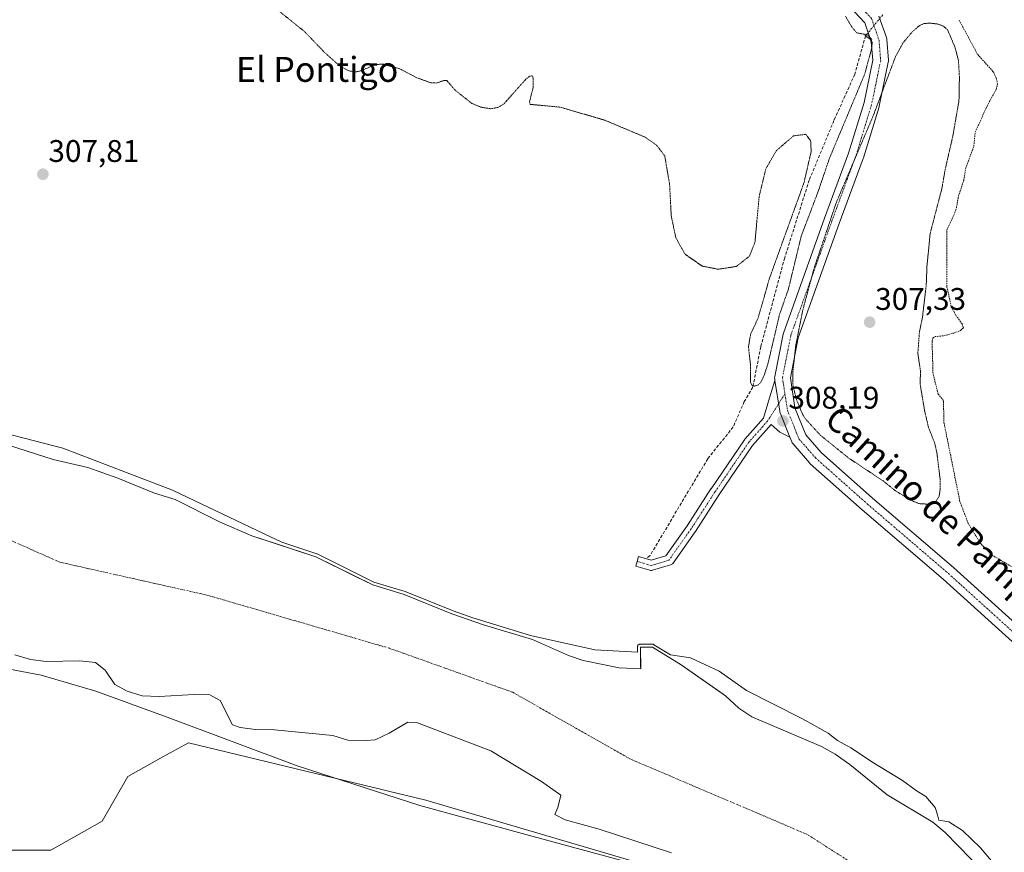
# Model space of a CAD drawing. Units: metres. Extents: x 594136 to 597604, y 4703622 to 4705983.
# Drawn here: x 595937 to 596253, y 4704426 to 4704693 of the extents above; entities that cross this region are included whole.
import ezdxf
from ezdxf.enums import TextEntityAlignment as Align

# ---------------------------------------------------------------- set-up
doc = ezdxf.new("R2010")
doc.units = ezdxf.units.M
doc.header["$MEASUREMENT"] = 0
for name, pattern in [('TRAZO_Y_PUNTO', [1, 0.5, -0.25, 0, -0.25]), ('TRAZOS', [0.75, 0.5, -0.25]), ('TRAZOS2', [0.375, 0.25, -0.125]), ('TRAZOSX2', [1.5, 1, -0.5])]:
    doc.linetypes.add(name, pattern=pattern)
for name, color, linetype, lineweight in [('Camino', 19, 'Continuous', 0), ('Camino Cxs', 19, 'Continuous', 0), ('Camino eje', 39, 'TRAZO_Y_PUNTO', 13), ('Carátula', 7, 'Continuous', 5), ('Corriente artificial lineal', 5, 'TRAZOSX2', 13), ('Corriente artificial lineal oculto', 135, 'TRAZO_Y_PUNTO', 13), ('Corriente natural Cxs', 5, 'Continuous', 13), ('Corriente natural eje', 5, 'TRAZO_Y_PUNTO', 0), ('Corriente natural superficial', 5, 'Continuous', 13), ('Cultivos herbáceos CxS', 92, 'Continuous', 0), ('Curva de nivel auxiliar', 36, 'TRAZOS', 0), ('Curva de nivel auxiliar depresión', 39, 'TRAZOS2', 0), ('Curva de nivel normal', 36, 'Continuous', 0), ('Matorral', 135, 'Continuous', 0), ('Matorral CxS', 135, 'Continuous', 0), ('Pastizal CxS', 92, 'Continuous', 0), ('Pista no pavimentada', 254, 'Continuous', 13), ('Pista no pavimentada Cxs', 254, 'Continuous', 0), ('Pista pavimentada eje', 135, 'TRAZO_Y_PUNTO', 0), ('Puente lineal', 2, 'TRAZOS2', 0), ('Punto de cota en terreno', 7, 'Continuous', 0), ('Rótulo de punto de cota en terreno', 19, 'Continuous', 0), ('Suelo desnudo', 252, 'Continuous', 0), ('Suelo desnudo CxS', 43, 'Continuous', 0), ('Texto cartográfico', 19, 'Continuous', 0)]:
    doc.layers.add(name, color=color, linetype=linetype, lineweight=lineweight)
doc.styles.add('Arial', font='arial.ttf', dxfattribs={"height": 0.2})

# ---------------------------------------------------------------- blocks, each defined once
blk = doc.blocks.new('*U153')
at = {"layer": 'Pastizal CxS', "color": 92, "linetype": 'Continuous', "lineweight": 0}
blk.add_polyline3d([(595931.7, 4704426.92, 305.83), (595947.09, 4704426.92, 305.38), (595963.5, 4704436.16, 305.45), (595971.71, 4704450.53, 305.1), (595982.97, 4704456.75, 304.99), (595991.2, 4704461.31, 305.06), (596053.61, 4704446.23, 304.88), (596055.34, 4704445.81, 304.83), (596067.32, 4704442.92, 304.74), (596135.08, 4704422.93, 305.07)], dxfattribs=at)
blk = doc.blocks.new('5PATER')
at = {"layer": 'Carátula', "linetype": 'Continuous', "lineweight": 5}
h = blk.add_hatch(color=250, dxfattribs=at)
edge = h.paths.add_edge_path()
edge.add_ellipse((0, 0.01), major_axis=(-1.33, -1.34), ratio=0.999422, start_angle=0, end_angle=360)

msp = doc.modelspace()

# ---------------------------------------------------------------- linework, layer by layer
at = {"layer": 'Camino', "color": 19, "linetype": 'Continuous', "lineweight": 0}
for points in [[(596183.96, 4704559.24, 307.93), (596180.79, 4704560.82, 307.92), (596178.02, 4704563.33, 308.1), (596172, 4704556.53, 307.79), (596161.35, 4704540.89, 307.71), (596153.69, 4704529, 307.85), (596153.65, 4704528.94, 307.85), (596146.51, 4704518.88, 307.8), (596146.34, 4704518.68, 307.79), (596146.14, 4704518.51, 307.8), (596145.91, 4704518.38, 307.8), (596145.66, 4704518.28, 307.81), (596139.98, 4704516.56, 307.71), (596139.75, 4704516.51, 307.67), (596139.52, 4704516.49, 307.63), (596139.29, 4704516.51, 307.59), (596139.06, 4704516.56, 307.56), (596134.56, 4704517.88, 307.76), (596135.01, 4704519.41, 307.94), (596135.47, 4704520.95, 307.9), (596139.51, 4704519.76, 307.52), (596144.21, 4704521.18, 307.25), (596151.02, 4704530.76, 307.7), (596158.67, 4704542.64, 307.77), (596158.7, 4704542.67, 307.77), (596169.41, 4704558.41, 307.22), (596169.51, 4704558.54, 307.24), (596169.53, 4704558.57, 307.25), (596175.54, 4704565.36, 308.1), (596177.48, 4704571.8, 308.23), (596179.19, 4704577.34, 307.93)], [(596183.96, 4704559.24, 307.93), (596180.85, 4704567.01, 308.14), (596180.76, 4704567.28, 308.14), (596180.7, 4704567.56, 308.15), (596179.19, 4704577.34, 307.93)]]:
    msp.add_polyline3d(points, dxfattribs=at)
at = {"layer": 'Camino Cxs', "color": 19, "linetype": 'Continuous', "lineweight": 0}
msp.add_polyline3d([(596183.96, 4704559.24, 307.93), (596180.79, 4704560.82, 307.92), (596178.02, 4704563.33, 308.1), (596172, 4704556.53, 307.79), (596161.35, 4704540.89, 307.71), (596153.69, 4704529, 307.85), (596153.65, 4704528.94, 307.85), (596146.51, 4704518.88, 307.8), (596146.34, 4704518.68, 307.79), (596146.14, 4704518.51, 307.8), (596145.91, 4704518.38, 307.8), (596145.66, 4704518.28, 307.81), (596139.98, 4704516.56, 307.71), (596139.75, 4704516.51, 307.67), (596139.52, 4704516.49, 307.63), (596139.29, 4704516.51, 307.59), (596139.06, 4704516.56, 307.56), (596134.56, 4704517.88, 307.76), (596135.01, 4704519.41, 307.94), (596135.47, 4704520.95, 307.9), (596139.51, 4704519.76, 307.52), (596144.21, 4704521.18, 307.25), (596151.02, 4704530.76, 307.7), (596158.67, 4704542.64, 307.77), (596158.7, 4704542.67, 307.77), (596169.41, 4704558.41, 307.22), (596169.51, 4704558.54, 307.24), (596169.53, 4704558.57, 307.25), (596175.54, 4704565.36, 308.1), (596177.48, 4704571.8, 308.23), (596179.19, 4704577.34, 307.93), (596180.7, 4704567.56, 308.15), (596180.76, 4704567.28, 308.14), (596180.85, 4704567.01, 308.14), (596183.96, 4704559.24, 307.93)], close=True, dxfattribs=at)
at = {"layer": 'Camino eje', "color": 39, "linetype": 'TRAZO_Y_PUNTO', "lineweight": 13}
msp.add_polyline3d([(596182.38, 4704573.1, 307.94), (596176.82, 4704564.39, 308.13), (596170.73, 4704557.51, 307.64), (596160.02, 4704541.77, 307.75), (596152.34, 4704529.87, 307.85), (596145.2, 4704519.81, 307.66), (596139.51, 4704518.09, 307.84), (596135.01, 4704519.41, 307.94)], dxfattribs=at)
at = {"layer": 'Corriente artificial lineal', "color": 5, "linetype": 'TRAZOSX2', "lineweight": 13}
msp.add_polyline3d([(596208.23, 4704687.87, 307.46), (596204.78, 4704675.55, 306.61), (596198.1, 4704660.72, 307.13), (596190.17, 4704641.6, 306.51), (596182.3, 4704616.74, 306.58), (596174.63, 4704588.15, 306.74), (596172.09, 4704575.3, 307.64), (596169.35, 4704570.66, 307.81), (596165.81, 4704562.49, 306.26), (596157.64, 4704552.32, 306.98), (596139.16, 4704521.32, 307.15), (596138.03, 4704520.46, 307.59)], dxfattribs=at)
at = {"layer": 'Corriente artificial lineal oculto', "color": 135, "linetype": 'TRAZO_Y_PUNTO', "lineweight": 13}
msp.add_polyline3d([(596213.75, 4704694.58, 307.92), (596208.23, 4704687.87, 307.46)], dxfattribs=at)
at = {"layer": 'Corriente natural Cxs', "color": 5, "linetype": 'Continuous', "lineweight": 13}
for points in [[(595930.72, 4704557.55, 305.04), (595947.87, 4704552.03, 304.51), (595958.89, 4704549.5, 304.62), (595968.6, 4704546.08, 304.56), (595980.35, 4704541.29, 304.66), (595986.97, 4704539.21, 304.59), (596001.14, 4704532.14, 304.69), (596011.47, 4704527.63, 304.88), (596032, 4704520.91, 305.28), (596050.24, 4704511.88, 304.82), (596060.31, 4704508.86, 304.69), (596075.65, 4704502.62, 304.87), (596085.8, 4704499.09, 305.02), (596101.45, 4704494.36, 304.95), (596113.02, 4704489.25, 304.68), (596117.76, 4704487.67, 304.53), (596129.21, 4704485.33, 304.48), (596136.14, 4704484.94, 304.13), (596136.09, 4704491.93, 305.32), (596139.88, 4704491.88, 305.14), (596149.08, 4704486.23, 304.09), (596163.28, 4704476.36, 304.15), (596167.65, 4704472.42, 304.05), (596171.75, 4704469.56, 304.04), (596194.07, 4704460.07, 304.22), (596198.47, 4704457.69, 304.06), (596203.23, 4704454.29, 303.99), (596215.13, 4704444.61, 304.02), (596229.79, 4704435.87, 304.44), (596233.76, 4704432.55, 304.36), (596246.28, 4704419.77, 304.12)], [(596145.98, 4704426.02, 304.09), (596122.83, 4704433.63, 304.2), (596111.91, 4704436.6, 304.34), (596108.61, 4704438.26, 304.22), (596109.6, 4704440.57, 304.21), (596110.59, 4704444.54, 304.19), (596104.31, 4704448.84, 304.19), (596088.1, 4704458.76, 304.24), (596064.61, 4704467.65, 304.25), (596061.46, 4704467.93, 304.26), (596055.51, 4704464.35, 304.26), (596050.99, 4704462.27, 304.3), (596048.12, 4704462.05, 304.29), (596042.24, 4704462.12, 304.31), (596037.45, 4704463.6, 304.32), (596018.77, 4704465.49, 304.33), (596012.68, 4704465.52, 304.39), (596007.73, 4704466.23, 304.43), (596005.34, 4704467.07, 304.42), (596001.37, 4704474.79, 304.43), (595998.08, 4704476.64, 304.38), (595992.98, 4704476.73, 304.35), (595981.81, 4704476.1, 304.4), (595976.3, 4704476.37, 304.4), (595971.5, 4704477.79, 304.38), (595967.55, 4704479.99, 304.47), (595964.49, 4704484.53, 304.35), (595961.41, 4704487.03, 304.35), (595956.41, 4704487.51, 304.36), (595945.53, 4704487.3, 304.37), (595940.58, 4704488, 304.4), (595935.58, 4704489.52, 304.51)]]:
    msp.add_polyline3d(points, dxfattribs=at)
at = {"layer": 'Corriente natural eje', "color": 5, "linetype": 'TRAZO_Y_PUNTO', "lineweight": 0}
msp.add_polyline3d([(596342.19, 4704252.58, 303.81), (596320.83, 4704287.21, 303.97), (596292.54, 4704321.35, 303.8), (596277.97, 4704350.93, 303.82), (596262.84, 4704375.52, 303.84), (596227.31, 4704407.67, 303.83), (596189.54, 4704431.92, 303.86), (596132.89, 4704456.04, 304.18), (596095.12, 4704477.47, 304.25), (596055.65, 4704491.57, 304.27), (595997.57, 4704508.49, 304.29), (595949.98, 4704519.15, 304.3), (595924.61, 4704530.43, 304.28), (595904.88, 4704527.61, 304.33), (595885.14, 4704518.02, 304.36), (595858.08, 4704513.51, 304.43), (595827.07, 4704519.15, 304.4), (595804.51, 4704532.12, 304.43), (595778.1, 4704546, 304.45), (595748.22, 4704558.97, 304.46), (595713.26, 4704598.45, 304.46)], dxfattribs=at)
at = {"layer": 'Corriente natural superficial', "color": 5, "linetype": 'Continuous', "lineweight": 13}
for points in [[(595930.72, 4704557.55, 305.04), (595947.87, 4704552.03, 304.51), (595958.89, 4704549.5, 304.62), (595968.6, 4704546.08, 304.56), (595980.35, 4704541.29, 304.66), (595986.97, 4704539.21, 304.59), (596001.14, 4704532.14, 304.69), (596011.47, 4704527.63, 304.88), (596032, 4704520.91, 305.28), (596050.24, 4704511.88, 304.82), (596060.31, 4704508.86, 304.69), (596075.65, 4704502.62, 304.87), (596085.8, 4704499.09, 305.02), (596101.45, 4704494.36, 304.95), (596113.02, 4704489.25, 304.68), (596117.76, 4704487.67, 304.53), (596129.21, 4704485.33, 304.48), (596136.14, 4704484.94, 304.13), (596136.09, 4704491.93, 305.32), (596139.88, 4704491.88, 305.14), (596149.08, 4704486.23, 304.09), (596163.28, 4704476.36, 304.15), (596167.65, 4704472.42, 304.05), (596171.75, 4704469.56, 304.04), (596194.07, 4704460.07, 304.22), (596198.47, 4704457.69, 304.06), (596203.23, 4704454.29, 303.99), (596215.13, 4704444.61, 304.02), (596229.79, 4704435.87, 304.44), (596233.76, 4704432.55, 304.36), (596246.28, 4704419.77, 304.12)], [(596145.98, 4704426.02, 304.09), (596122.83, 4704433.63, 304.2), (596111.91, 4704436.6, 304.34), (596108.61, 4704438.26, 304.22), (596109.6, 4704440.57, 304.21), (596110.59, 4704444.54, 304.19), (596104.31, 4704448.84, 304.19), (596088.1, 4704458.76, 304.24), (596064.61, 4704467.65, 304.25), (596061.46, 4704467.93, 304.26), (596055.51, 4704464.35, 304.26), (596050.99, 4704462.27, 304.3), (596048.12, 4704462.05, 304.29), (596042.24, 4704462.12, 304.31), (596037.45, 4704463.6, 304.32), (596018.77, 4704465.49, 304.33), (596012.68, 4704465.52, 304.39), (596007.73, 4704466.23, 304.43), (596005.34, 4704467.07, 304.42), (596001.37, 4704474.79, 304.43), (595998.08, 4704476.64, 304.38), (595992.98, 4704476.73, 304.35), (595981.81, 4704476.1, 304.4), (595976.3, 4704476.37, 304.4), (595971.5, 4704477.79, 304.38), (595967.55, 4704479.99, 304.47), (595964.49, 4704484.53, 304.35), (595961.41, 4704487.03, 304.35), (595956.41, 4704487.51, 304.36), (595945.53, 4704487.3, 304.37), (595940.58, 4704488, 304.4), (595935.58, 4704489.52, 304.51)]]:
    msp.add_polyline3d(points, dxfattribs=at)
at = {"layer": 'Cultivos herbáceos CxS', "color": 92, "linetype": 'Continuous', "lineweight": 0}
msp.add_polyline3d([(596246.28, 4704419.77, 304.12), (596233.76, 4704432.55, 304.36), (596229.79, 4704435.87, 304.44), (596215.13, 4704444.61, 304.02), (596203.23, 4704454.29, 303.99), (596198.47, 4704457.69, 304.06), (596194.07, 4704460.07, 304.22), (596171.75, 4704469.56, 304.04), (596167.65, 4704472.42, 304.05), (596163.28, 4704476.36, 304.15), (596161.84, 4704477.36, 304.09), (596149.08, 4704486.23, 304.09), (596139.88, 4704491.88, 305.14), (596136.09, 4704491.93, 305.32), (596136.13, 4704485.89, 304.15), (596136.14, 4704484.94, 304.13), (596129.21, 4704485.33, 304.48), (596117.76, 4704487.67, 304.53), (596113.02, 4704489.25, 304.68), (596101.45, 4704494.36, 304.95), (596085.8, 4704499.09, 305.02), (596075.65, 4704502.62, 304.87), (596060.31, 4704508.86, 304.69), (596050.24, 4704511.88, 304.82), (596044.95, 4704514.5, 304.79), (596032, 4704520.91, 305.28), (596019.09, 4704525.14, 304.99), (596011.47, 4704527.63, 304.88), (596001.14, 4704532.14, 304.69), (595986.97, 4704539.21, 304.59), (595980.35, 4704541.29, 304.66), (595968.6, 4704546.08, 304.56), (595958.89, 4704549.5, 304.62), (595947.87, 4704552.03, 304.51), (595930.72, 4704557.55, 305.04)], dxfattribs=at)
msp.add_polyline3d([(596246.28, 4704419.77, 304.12), (596233.76, 4704432.55, 304.36), (596229.79, 4704435.87, 304.44), (596215.13, 4704444.61, 304.02), (596203.23, 4704454.29, 303.99), (596198.47, 4704457.69, 304.06), (596194.07, 4704460.07, 304.22), (596171.75, 4704469.56, 304.04), (596167.65, 4704472.42, 304.05), (596163.28, 4704476.36, 304.15), (596161.84, 4704477.36, 304.09), (596149.08, 4704486.23, 304.09), (596139.88, 4704491.88, 305.14), (596136.09, 4704491.93, 305.32), (596136.13, 4704485.89, 304.15), (596136.14, 4704484.94, 304.13), (596129.21, 4704485.33, 304.48), (596117.76, 4704487.67, 304.53), (596113.02, 4704489.25, 304.68), (596101.45, 4704494.36, 304.95), (596085.8, 4704499.09, 305.02), (596075.65, 4704502.62, 304.87), (596060.31, 4704508.86, 304.69), (596050.24, 4704511.88, 304.82), (596044.95, 4704514.5, 304.79), (596032, 4704520.91, 305.28), (596019.09, 4704525.14, 304.99), (596011.47, 4704527.63, 304.88), (596001.14, 4704532.14, 304.69), (595986.97, 4704539.21, 304.59), (595980.35, 4704541.29, 304.66), (595968.6, 4704546.08, 304.56), (595958.89, 4704549.5, 304.62), (595947.87, 4704552.03, 304.51), (595930.72, 4704557.55, 305.04)], dxfattribs=at)
at = {"layer": 'Curva de nivel auxiliar', "color": 36, "linetype": 'TRAZOS', "lineweight": 0}
for points in [[(596249.05, 4704676.46, 307.5), (596244.15, 4704681.86, 307.5), (596238.11, 4704693.07, 307.5)], [(596257.57, 4704516.21, 307.5), (596248.86, 4704521.36, 307.5), (596245.13, 4704525.11, 307.5), (596241.14, 4704531.55, 307.5), (596238.48, 4704538.54, 307.5), (596233.28, 4704564.27, 307.5), (596233.25, 4704570.93, 307.5), (596231.5, 4704573.04, 307.5), (596229.85, 4704579.62, 307.5), (596229.54, 4704590.04, 307.5), (596229.83, 4704590.96, 307.5), (596230.39, 4704591.44, 307.5), (596233.35, 4704591.74, 307.5), (596236.47, 4704592.57, 307.5), (596238.69, 4704593.44, 307.5), (596239.58, 4704594.31, 307.5), (596239.2, 4704595.51, 307.5), (596237.04, 4704598.44, 307.5), (596235.69, 4704601.09, 307.5), (596234.31, 4704607.47, 307.5), (596234.31, 4704625.61, 307.5), (596237.19, 4704631.94, 307.5), (596238.02, 4704636.43, 307.5), (596239.68, 4704641.48, 307.5), (596240.34, 4704645.38, 307.5), (596242.91, 4704652.44, 307.5), (596243.39, 4704656.98, 307.5), (596247.16, 4704665.32, 307.5), (596250.04, 4704670.59, 307.5), (596250.51, 4704672.32, 307.5), (596250.17, 4704674.11, 307.5), (596249.58, 4704675.54, 307.5)], [(596249.58, 4704675.54, 307.5), (596249.34, 4704676.14, 307.5), (596249.05, 4704676.46, 307.5)]]:
    msp.add_polyline3d(points, dxfattribs=at)
at = {"layer": 'Curva de nivel auxiliar depresión', "color": 39, "linetype": 'TRAZOS2', "lineweight": 0}
for points in [[(596020.48, 4704695.54, 307.5), (596028.33, 4704689.27, 307.5), (596034.86, 4704682.47, 307.5), (596039.93, 4704677.97, 307.5), (596042.73, 4704676.59, 307.5), (596044.9, 4704676.29, 307.5), (596046.45, 4704676.62, 307.5), (596051.02, 4704678.61, 307.5), (596053.57, 4704678.8, 307.5), (596059.12, 4704677.18, 307.5), (596064.42, 4704674.39, 307.5), (596068.83, 4704672.81, 307.5), (596070.55, 4704672.72, 307.5), (596073.18, 4704673.51, 307.5), (596074.03, 4704673.49, 307.5), (596076.56, 4704670.52, 307.5), (596082.06, 4704666.14, 307.5), (596084.95, 4704664.98, 307.5), (596088.02, 4704664.47, 307.5), (596090.36, 4704664.87, 307.5), (596092.18, 4704665.89, 307.5), (596099.31, 4704673.92, 307.5), (596100.52, 4704674.87, 307.5), (596101.41, 4704675.06, 307.5), (596101.7, 4704674.21, 307.5), (596101.71, 4704671.39, 307.5), (596100.52, 4704666.72, 307.5), (596100.69, 4704665.88, 307.5), (596110.43, 4704664.98, 307.5), (596124.75, 4704660.76, 307.5), (596137.55, 4704655.37, 307.5), (596141.3, 4704652.74, 307.5), (596143.86, 4704649.34, 307.5), (596145.42, 4704640.19, 307.5), (596145.94, 4704630.11, 307.5), (596147.43, 4704623.08, 307.5), (596150.39, 4704617.83, 307.5), (596155.89, 4704614.04, 307.5), (596160.96, 4704613.03, 307.5), (596166.83, 4704613.94, 307.5), (596171, 4704617.22, 307.5), (596172.77, 4704621.69, 307.5), (596174.13, 4704636.47, 307.5), (596176.25, 4704645.16, 307.5), (596179.61, 4704651.03, 307.5), (596185.15, 4704655.78, 307.5), (596189.08, 4704656.29, 307.5), (596190.62, 4704654.2, 307.5), (596190.8, 4704650.81, 307.5), (596188.51, 4704640.83, 307.5), (596177.43, 4704610.14, 307.5), (596173.79, 4704597.41, 307.5), (596171.37, 4704592.17, 307.5), (596170.7, 4704588.22, 307.5), (596171.33, 4704582.45, 307.5), (596171.33, 4704576.71, 307.5), (596171.8, 4704575.92, 307.5), (596172.58, 4704575.59, 307.5), (596173.89, 4704576.02, 307.5), (596174.66, 4704576.82, 307.5), (596175.79, 4704579.2, 307.5), (596177.06, 4704583.26, 307.5), (596180.67, 4704598.59, 307.5), (596183.49, 4704606.65, 307.5), (596187.6, 4704623.63, 307.5), (596192.97, 4704637.79, 307.5), (596196.67, 4704648.63, 307.5), (596207.91, 4704675.46, 307.5), (596210.25, 4704684.08, 307.5), (596210.33, 4704685.74, 307.5), (596209.94, 4704687.19, 307.5), (596208.67, 4704688.23, 307.5), (596205.35, 4704688.81, 307.5), (596203.79, 4704690.73, 307.5), (596201.77, 4704694.19, 307.5)], [(596228.56, 4704537.73, 307.5), (596230.62, 4704538.55, 307.5), (596231.84, 4704540.36, 307.5), (596232.17, 4704542.78, 307.5), (596232.1, 4704546.01, 307.5), (596231.1, 4704554.08, 307.5), (596230.44, 4704557.17, 307.5), (596228.37, 4704562.47, 307.5), (596227.15, 4704567.71, 307.5), (596225.71, 4704576.31, 307.5), (596225.84, 4704580.23, 307.5), (596224.99, 4704586.1, 307.5), (596225.49, 4704592.88, 307.5), (596226.46, 4704597.57, 307.5), (596227.68, 4704608.03, 307.5), (596227.92, 4704614.17, 307.5), (596228.95, 4704624.58, 307.5), (596232.68, 4704638.84, 307.5), (596233.77, 4704645.13, 307.5), (596236.17, 4704655.58, 307.5), (596238.17, 4704667.04, 307.5), (596238.31, 4704674.54, 307.5), (596238.01, 4704679.99, 307.5), (596236.8, 4704684.46, 307.5), (596234.48, 4704689.82, 307.5), (596233.16, 4704690.95, 307.5), (596231.4, 4704691.61, 307.5), (596228.79, 4704691.93, 307.5), (596226.89, 4704691.76, 307.5), (596225.4, 4704691.03, 307.5), (596223.18, 4704689.11, 307.5), (596220.31, 4704685.7, 307.5), (596217.82, 4704681.16, 307.5), (596210.58, 4704661.98, 307.5), (596198.87, 4704634.48, 307.5), (596191.82, 4704613.69, 307.5), (596188.1, 4704599.93, 307.5), (596185.85, 4704588.62, 307.5), (596184.89, 4704579.69, 307.5), (596184.97, 4704575.64, 307.5), (596186.1, 4704571.27, 307.5), (596187.97, 4704566.71, 307.5), (596188.96, 4704565.06, 307.5), (596193.79, 4704559.81, 307.5), (596202.8, 4704552.54, 307.5), (596213.95, 4704545.15, 307.5), (596217.79, 4704542.04, 307.5), (596222.56, 4704539.07, 307.5), (596225.44, 4704537.92, 307.5), (596228.56, 4704537.73, 307.5)]]:
    msp.add_polyline3d(points, dxfattribs=at)
at = {"layer": 'Curva de nivel normal', "color": 36, "linetype": 'Continuous', "lineweight": 0}
for points in [[(595923.13, 4704562.82, 305), (595950.89, 4704555.71, 305), (595986.11, 4704542.23, 305), (596015.48, 4704528.29, 305), (596021.07, 4704525.54, 305), (596032.31, 4704521.86, 305), (596032.39, 4704521.83, 305), (596032.44, 4704521.81, 305), (596050.61, 4704512.81, 305), (596060.6, 4704509.82, 305), (596060.62, 4704509.81, 305), (596060.69, 4704509.79, 305), (596076, 4704503.56, 305), (596082.39, 4704501.33, 305), (596100.78, 4704495.65, 305), (596121.43, 4704491.09, 305), (596135.1, 4704490.31, 305), (596135.09, 4704491.92, 305), (596135.1, 4704492.08, 305), (596135.14, 4704492.24, 305), (596135.2, 4704492.38, 305), (596135.28, 4704492.52, 305), (596135.39, 4704492.64, 305), (596135.51, 4704492.74, 305), (596135.64, 4704492.82, 305), (596135.79, 4704492.88, 305), (596135.94, 4704492.92, 305), (596136.1, 4704492.93, 305), (596139.89, 4704492.88, 305), (596140.03, 4704492.87, 305), (596140.16, 4704492.84, 305), (596140.28, 4704492.79, 305), (596140.4, 4704492.73, 305), (596145.69, 4704489.49, 305), (596152.11, 4704488.46, 305), (596161.26, 4704484.24, 305), (596170.09, 4704478.08, 305), (596187.98, 4704468.98, 305), (596196.22, 4704464.33, 305), (596199.18, 4704462.02, 305), (596203.52, 4704459.7, 305), (596210.73, 4704454.91, 305), (596220.04, 4704449.22, 305), (596224.5, 4704446.01, 305), (596227.57, 4704444.07, 305), (596230.56, 4704440.58, 305), (596231.29, 4704438.16, 305), (596231.68, 4704436.51, 305), (596234.92, 4704435.98, 305), (596239.27, 4704433.18, 305), (596245.12, 4704427.65, 305), (596249.66, 4704422.2, 305)], [(596132.07, 4704423.08, 305), (596099.3, 4704431.85, 305), (596065.33, 4704441.15, 305), (596026.08, 4704453.95, 305), (595984.41, 4704469.52, 305), (595961.52, 4704477.84, 305), (595943.97, 4704482.98, 305), (595927.5, 4704486.04, 305), (595920.13, 4704486.5, 305)]]:
    msp.add_polyline3d(points, dxfattribs=at)
at = {"layer": 'Matorral', "color": 135, "linetype": 'Continuous', "lineweight": 0}
for points in [[(595935.58, 4704489.52, 304.51), (595940.58, 4704488, 304.4), (595945.53, 4704487.3, 304.37), (595956.41, 4704487.51, 304.36), (595961.41, 4704487.03, 304.35), (595964.49, 4704484.53, 304.35), (595967.55, 4704479.99, 304.47), (595971.5, 4704477.79, 304.38), (595976.3, 4704476.37, 304.4), (595981.81, 4704476.1, 304.4), (595992.98, 4704476.73, 304.35), (595998.08, 4704476.64, 304.38), (596001.37, 4704474.79, 304.43), (596005.34, 4704467.07, 304.42), (596007.73, 4704466.23, 304.43), (596012.68, 4704465.52, 304.39), (596018.77, 4704465.49, 304.33), (596037.45, 4704463.6, 304.32), (596042.24, 4704462.12, 304.31), (596048.12, 4704462.05, 304.29), (596050.99, 4704462.27, 304.3), (596055.51, 4704464.35, 304.26), (596061.46, 4704467.93, 304.26), (596064.61, 4704467.65, 304.25), (596088.1, 4704458.76, 304.24), (596104.31, 4704448.84, 304.19), (596110.59, 4704444.54, 304.19), (596109.6, 4704440.57, 304.21), (596108.6, 4704438.26, 304.22), (596111.91, 4704436.6, 304.34), (596122.83, 4704433.63, 304.2), (596145.98, 4704426.02, 304.09)], [(595931.7, 4704426.92, 305.83), (595947.09, 4704426.92, 305.38), (595963.5, 4704436.16, 305.45), (595971.71, 4704450.53, 305.1), (595982.97, 4704456.75, 304.99), (595991.2, 4704461.31, 305.06), (596053.61, 4704446.23, 304.88), (596055.34, 4704445.81, 304.83), (596067.32, 4704442.92, 304.74), (596135.08, 4704422.93, 305.07)]]:
    msp.add_polyline3d(points, dxfattribs=at)
at = {"layer": 'Matorral CxS', "color": 135, "linetype": 'Continuous', "lineweight": 0}
for points in [[(595935.58, 4704489.52, 304.51), (595940.58, 4704488, 304.4), (595945.53, 4704487.3, 304.37), (595956.41, 4704487.51, 304.36), (595961.41, 4704487.03, 304.35), (595964.49, 4704484.53, 304.35), (595967.55, 4704479.99, 304.47), (595971.5, 4704477.79, 304.38), (595976.3, 4704476.37, 304.4), (595981.81, 4704476.1, 304.4), (595992.98, 4704476.73, 304.35), (595998.08, 4704476.64, 304.38), (596001.37, 4704474.79, 304.43), (596005.34, 4704467.07, 304.42), (596007.73, 4704466.23, 304.43), (596012.68, 4704465.52, 304.39), (596018.77, 4704465.49, 304.33), (596037.45, 4704463.6, 304.32), (596042.24, 4704462.12, 304.31), (596048.12, 4704462.05, 304.29), (596050.99, 4704462.27, 304.3), (596055.51, 4704464.35, 304.26), (596061.46, 4704467.93, 304.26), (596064.61, 4704467.65, 304.25), (596088.1, 4704458.76, 304.24), (596104.31, 4704448.84, 304.19), (596110.59, 4704444.54, 304.19), (596109.6, 4704440.57, 304.21), (596108.61, 4704438.26, 304.22), (596111.91, 4704436.6, 304.34), (596122.83, 4704433.63, 304.2), (596145.98, 4704426.02, 304.09)], [(596135.08, 4704422.93, 305.07), (596067.32, 4704442.92, 304.74), (596055.34, 4704445.81, 304.83), (596053.61, 4704446.23, 304.88), (595991.2, 4704461.31, 305.06), (595982.97, 4704456.75, 304.99), (595971.71, 4704450.53, 305.1), (595963.5, 4704436.16, 305.45), (595947.09, 4704426.92, 305.38), (595931.7, 4704426.92, 305.83)]]:
    msp.add_polyline3d(points, dxfattribs=at)
at = {"layer": 'Pastizal CxS', "color": 92, "linetype": 'Continuous', "lineweight": 0}
msp.add_polyline3d([(595931.7, 4704426.92, 305.83), (595947.09, 4704426.92, 305.38), (595963.5, 4704436.16, 305.45), (595971.71, 4704450.53, 305.1), (595982.97, 4704456.75, 304.99), (595991.2, 4704461.31, 305.06), (596053.61, 4704446.23, 304.88), (596055.34, 4704445.81, 304.83), (596067.32, 4704442.92, 304.74), (596135.08, 4704422.93, 305.07)], dxfattribs=at)
at = {"layer": 'Pista no pavimentada', "color": 254, "linetype": 'Continuous', "lineweight": 13}
for points in [[(596209.81, 4704686.71, 307.59), (596207.97, 4704692.03, 307.73), (596201.39, 4704699.1, 307.94), (596188.68, 4704707.4, 307.78), (596188.53, 4704707.51, 307.78), (596166.83, 4704724.18, 307.65), (596166.75, 4704724.24, 307.65), (596166.56, 4704724.42, 307.65), (596160.65, 4704730.5, 307.63)], [(596212.51, 4704694.19, 308.07), (596214.9, 4704687.29, 308.03), (596215, 4704686.91, 308.02), (596215.03, 4704686.67, 308.01), (596215.56, 4704680.06, 307.68), (596215.56, 4704679.7, 307.66), (596215.52, 4704679.35, 307.64), (596212.61, 4704665.33, 307.46), (596212.55, 4704665.1, 307.45), (596207.52, 4704648.7, 307.29), (596207.48, 4704648.57, 307.29), (596199.81, 4704627.67, 307.32), (596186.65, 4704591.08, 307.4), (596184.12, 4704578.2, 307.68), (596185.6, 4704568.6, 307.69), (596189.04, 4704560, 307.93), (596193.95, 4704554.35, 307.94), (596210.48, 4704539.66, 307.88), (596236.39, 4704517.45, 308.14), (596236.44, 4704517.41, 308.14), (596282.99, 4704475.35, 307.38)], [(596179.19, 4704577.34, 307.93), (596179.11, 4704577.88, 307.89), (596179.08, 4704578.26, 307.87), (596179.13, 4704578.71, 307.84), (596181.78, 4704592.23, 308.04), (596181.88, 4704592.6, 308.02), (596195.11, 4704629.38, 307.56), (596202.76, 4704650.23, 307.75), (596207.73, 4704666.46, 307.78), (596210.55, 4704680.01, 307.58), (596210.07, 4704685.95, 307.57), (596209.81, 4704686.71, 307.59)], [(596183.96, 4704559.24, 307.93), (596180.85, 4704567.01, 308.14), (596180.76, 4704567.28, 308.14), (596180.7, 4704567.56, 308.15), (596179.19, 4704577.34, 307.93)], [(596447.18, 4704380.39, 307.53), (596445.8, 4704382.23, 307.56), (596433.34, 4704391.65, 307.47), (596416.33, 4704399.49, 307.53), (596378.28, 4704415.08, 307.46), (596378.21, 4704415.11, 307.46), (596341.46, 4704431.5, 307.44), (596324.29, 4704438.63, 307.44), (596324, 4704438.77, 307.44), (596313.95, 4704444.59, 307.6), (596313.85, 4704444.65, 307.61), (596301.42, 4704452.59, 308.05), (596301.16, 4704452.78, 308.07), (596301.11, 4704452.82, 308.07), (596279.67, 4704471.61, 307.45), (596233.11, 4704513.67, 307.82), (596207.19, 4704535.89, 307.67), (596190.51, 4704550.72, 307.78), (596190.28, 4704550.95, 307.79), (596184.97, 4704557.05, 307.91), (596184.71, 4704557.43, 307.91), (596184.55, 4704557.75, 307.92), (596183.96, 4704559.24, 307.93)]]:
    msp.add_polyline3d(points, dxfattribs=at)
at = {"layer": 'Pista no pavimentada Cxs', "color": 254, "linetype": 'Continuous', "lineweight": 0}
for points in [[(596279.67, 4704471.61, 307.45), (596233.11, 4704513.67, 307.82), (596207.19, 4704535.89, 307.67), (596190.51, 4704550.72, 307.78), (596190.28, 4704550.95, 307.79), (596184.97, 4704557.05, 307.91), (596184.71, 4704557.43, 307.91), (596184.55, 4704557.75, 307.92), (596183.96, 4704559.24, 307.93), (596180.85, 4704567.01, 308.14), (596180.76, 4704567.28, 308.14), (596180.7, 4704567.56, 308.15), (596179.19, 4704577.34, 307.93), (596179.11, 4704577.88, 307.89), (596179.08, 4704578.26, 307.87), (596179.13, 4704578.71, 307.84), (596181.78, 4704592.23, 308.04), (596181.88, 4704592.6, 308.02), (596195.11, 4704629.38, 307.56), (596202.76, 4704650.23, 307.75), (596207.73, 4704666.46, 307.78), (596210.55, 4704680.01, 307.58), (596210.07, 4704685.95, 307.57), (596207.97, 4704692.03, 307.73), (596201.39, 4704699.1, 307.94)], [(596212.51, 4704694.19, 308.07), (596214.9, 4704687.29, 308.03), (596215, 4704686.91, 308.02), (596215.03, 4704686.67, 308.01), (596215.56, 4704680.06, 307.68), (596215.56, 4704679.7, 307.66), (596215.52, 4704679.35, 307.64), (596212.61, 4704665.33, 307.46), (596212.55, 4704665.1, 307.45), (596207.52, 4704648.7, 307.29), (596207.48, 4704648.57, 307.29), (596199.81, 4704627.67, 307.32), (596186.65, 4704591.08, 307.4), (596184.12, 4704578.2, 307.68), (596185.6, 4704568.6, 307.69), (596189.04, 4704560, 307.93), (596193.95, 4704554.35, 307.94), (596210.48, 4704539.66, 307.88), (596236.39, 4704517.45, 308.14), (596236.44, 4704517.41, 308.14), (596282.99, 4704475.35, 307.38)]]:
    msp.add_polyline3d(points, dxfattribs=at)
at = {"layer": 'Pista pavimentada eje', "color": 135, "linetype": 'TRAZO_Y_PUNTO', "lineweight": 0}
for points in [[(596160.39, 4704734.35, 307.62), (596168.35, 4704726.16, 307.63), (596190.05, 4704709.49, 307.77), (596203.01, 4704701.02, 308.01), (596210.16, 4704693.35, 308.01), (596212.54, 4704686.47, 307.93), (596213.07, 4704679.86, 307.8), (596210.16, 4704665.83, 307.6), (596205.13, 4704649.43, 307.47), (596197.46, 4704628.53, 307.4), (596184.23, 4704591.75, 307.71), (596181.58, 4704578.26, 308.03), (596182.38, 4704573.1, 307.94)], [(596182.38, 4704573.1, 307.94), (596183.17, 4704567.94, 307.97), (596186.87, 4704558.68, 308.08), (596192.17, 4704552.59, 307.93), (596208.84, 4704537.78, 307.78), (596234.76, 4704515.55, 307.97), (596281.33, 4704473.48, 307.38), (596302.76, 4704454.7, 307.91), (596315.2, 4704446.76, 307.91), (596325.25, 4704440.94, 307.5), (596342.45, 4704433.79, 307.45), (596379.23, 4704417.39, 307.46), (596417.33, 4704401.78, 307.64), (596440.88, 4704390.93, 307.53), (596452.1, 4704384.47, 307.63)]]:
    msp.add_polyline3d(points, dxfattribs=at)
at = {"layer": 'Puente lineal', "color": 2, "linetype": 'TRAZOS2', "lineweight": 0}
msp.add_polyline3d([(596207.37, 4704688.5, 307.69), (596210.22, 4704686.41, 308.11)], dxfattribs=at)
at = {"layer": 'Suelo desnudo', "color": 252, "linetype": 'Continuous', "lineweight": 0}
for points in [[(596246.28, 4704419.77, 304.12), (596233.76, 4704432.55, 304.36), (596229.79, 4704435.87, 304.44), (596215.13, 4704444.61, 304.02), (596203.23, 4704454.29, 303.99), (596198.47, 4704457.69, 304.06), (596194.07, 4704460.07, 304.22), (596171.75, 4704469.56, 304.04), (596167.65, 4704472.42, 304.05), (596163.28, 4704476.36, 304.15), (596161.84, 4704477.36, 304.09), (596149.08, 4704486.23, 304.09), (596139.88, 4704491.88, 305.14), (596136.09, 4704491.93, 305.32), (596136.13, 4704485.89, 304.15), (596136.14, 4704484.94, 304.13), (596129.21, 4704485.33, 304.48), (596117.76, 4704487.67, 304.53), (596113.02, 4704489.25, 304.68), (596101.45, 4704494.36, 304.95), (596085.8, 4704499.09, 305.02), (596075.65, 4704502.62, 304.87), (596060.31, 4704508.86, 304.69), (596050.24, 4704511.88, 304.82), (596044.95, 4704514.5, 304.79), (596032, 4704520.91, 305.28), (596019.09, 4704525.14, 304.99), (596011.47, 4704527.63, 304.88), (596001.14, 4704532.14, 304.69), (595986.97, 4704539.21, 304.59), (595980.35, 4704541.29, 304.66), (595968.6, 4704546.08, 304.56), (595958.89, 4704549.5, 304.62), (595947.87, 4704552.03, 304.51), (595930.72, 4704557.55, 305.04)], [(595935.58, 4704489.52, 304.51), (595940.58, 4704488, 304.4), (595945.53, 4704487.3, 304.37), (595956.41, 4704487.51, 304.36), (595961.41, 4704487.03, 304.35), (595964.49, 4704484.53, 304.35), (595967.55, 4704479.99, 304.47), (595971.5, 4704477.79, 304.38), (595976.3, 4704476.37, 304.4), (595981.81, 4704476.1, 304.4), (595992.98, 4704476.73, 304.35), (595998.08, 4704476.64, 304.38), (596001.37, 4704474.79, 304.43), (596005.34, 4704467.07, 304.42), (596007.73, 4704466.23, 304.43), (596012.68, 4704465.52, 304.39), (596018.77, 4704465.49, 304.33), (596037.45, 4704463.6, 304.32), (596042.24, 4704462.12, 304.31), (596048.12, 4704462.05, 304.29), (596050.99, 4704462.27, 304.3), (596055.51, 4704464.35, 304.26), (596061.46, 4704467.93, 304.26), (596064.61, 4704467.65, 304.25), (596088.1, 4704458.76, 304.24), (596104.31, 4704448.84, 304.19), (596110.59, 4704444.54, 304.19), (596109.6, 4704440.57, 304.21), (596108.6, 4704438.26, 304.22), (596111.91, 4704436.6, 304.34), (596122.83, 4704433.63, 304.2), (596145.98, 4704426.02, 304.09)]]:
    msp.add_polyline3d(points, dxfattribs=at)
at = {"layer": 'Suelo desnudo CxS', "color": 43, "linetype": 'Continuous', "lineweight": 0}
for points in [[(595930.72, 4704557.55, 305.04), (595947.87, 4704552.03, 304.51), (595958.89, 4704549.5, 304.62), (595968.6, 4704546.08, 304.56), (595980.35, 4704541.29, 304.66), (595986.97, 4704539.21, 304.59), (596001.14, 4704532.14, 304.69), (596011.47, 4704527.63, 304.88), (596019.09, 4704525.14, 304.99), (596032, 4704520.91, 305.28), (596044.95, 4704514.5, 304.79), (596050.24, 4704511.88, 304.82), (596060.31, 4704508.86, 304.69), (596075.65, 4704502.62, 304.87), (596085.8, 4704499.09, 305.02), (596101.45, 4704494.36, 304.95), (596113.02, 4704489.25, 304.68), (596117.76, 4704487.67, 304.53), (596129.21, 4704485.33, 304.48), (596136.14, 4704484.94, 304.13), (596136.13, 4704485.89, 304.15), (596136.09, 4704491.93, 305.32), (596139.88, 4704491.88, 305.14), (596149.08, 4704486.23, 304.09), (596161.84, 4704477.36, 304.09), (596163.28, 4704476.36, 304.15), (596167.65, 4704472.42, 304.05), (596171.75, 4704469.56, 304.04), (596194.07, 4704460.07, 304.22), (596198.47, 4704457.69, 304.06), (596203.23, 4704454.29, 303.99), (596215.13, 4704444.61, 304.02), (596229.79, 4704435.87, 304.44), (596233.76, 4704432.55, 304.36), (596246.28, 4704419.77, 304.12)], [(596145.98, 4704426.02, 304.09), (596122.83, 4704433.63, 304.2), (596111.91, 4704436.6, 304.34), (596108.61, 4704438.26, 304.22), (596109.6, 4704440.57, 304.21), (596110.59, 4704444.54, 304.19), (596104.31, 4704448.84, 304.19), (596088.1, 4704458.76, 304.24), (596064.61, 4704467.65, 304.25), (596061.46, 4704467.93, 304.26), (596055.51, 4704464.35, 304.26), (596050.99, 4704462.27, 304.3), (596048.12, 4704462.05, 304.29), (596042.24, 4704462.12, 304.31), (596037.45, 4704463.6, 304.32), (596018.77, 4704465.49, 304.33), (596012.68, 4704465.52, 304.39), (596007.73, 4704466.23, 304.43), (596005.34, 4704467.07, 304.42), (596001.37, 4704474.79, 304.43), (595998.08, 4704476.64, 304.38), (595992.98, 4704476.73, 304.35), (595981.81, 4704476.1, 304.4), (595976.3, 4704476.37, 304.4), (595971.5, 4704477.79, 304.38), (595967.55, 4704479.99, 304.47), (595964.49, 4704484.53, 304.35), (595961.41, 4704487.03, 304.35), (595956.41, 4704487.51, 304.36), (595945.53, 4704487.3, 304.37), (595940.58, 4704488, 304.4), (595935.58, 4704489.52, 304.51)]]:
    msp.add_polyline3d(points, dxfattribs=at)

# ---------------------------------------------------------------- block references
at = {"layer": 'Pastizal CxS', "color": 92, "linetype": 'Continuous', "lineweight": 0}
msp.add_blockref('*U153', (0, 0), dxfattribs=at)
at = {"layer": 'Punto de cota en terreno', "linetype": 'Continuous', "lineweight": 0}
for p in [(595944.53, 4704643.48, 307.81), (596209.54, 4704596.07, 307.33), (596181.74, 4704564.42, 308.19)]:
    msp.add_blockref('5PATER', p, dxfattribs=at)

# ---------------------------------------------------------------- texts
at = {"layer": 'Rótulo de punto de cota en terreno', "color": 19, "linetype": 'Continuous', "lineweight": 0, "style": 'Arial'}
for s, p in [('307,81', (595946.29, 4704645.24)), ('307,33', (596211.3, 4704597.83)), ('308,19', (596183.5, 4704566.18))]:
    msp.add_text(s, height=7, dxfattribs=at).set_placement(p, align=Align.BOTTOM_LEFT)
at = {"layer": 'Texto cartográfico', "color": 19, "linetype": 'Continuous', "lineweight": 0, "style": 'Arial'}
msp.add_text('El Pontigo', height=8, dxfattribs=at).set_placement((596032.44, 4704677.09), align=Align.MIDDLE_CENTER)
msp.add_text('Camino de Pamplona', height=8, rotation=-42.5886, dxfattribs=at).set_placement((596237.64, 4704530.07), align=Align.MIDDLE_CENTER)

doc.saveas('drawing.dxf')
